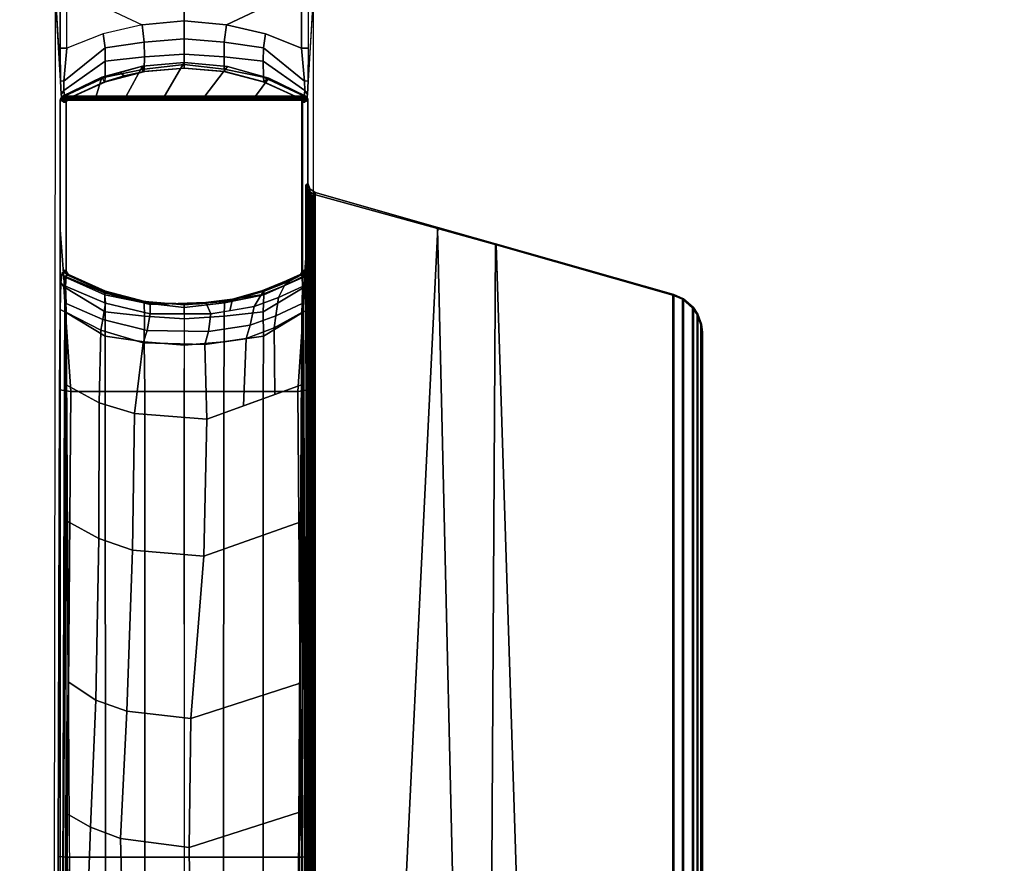
# Model space of a CAD drawing. Units: inches. Extents: x 10 to 221, y 19 to 202.
# Drawn here: x 123 to 129, y 178 to 183 of the extents above; entities that cross this region are included whole.
import ezdxf

# ---------------------------------------------------------------- set-up
doc = ezdxf.new("R2010")
doc.units = ezdxf.units.IN
doc.header["$MEASUREMENT"] = 0
doc.layers.add('TABLE-BASE', color=6, linetype='Continuous')
doc.layers.add('TABLE-TOPLAM', color=6, linetype='Continuous')

# ---------------------------------------------------------------- blocks, each defined once
blk = doc.blocks.new('UDT1CS_36LX_0T')
at = {"layer": 'TABLE-BASE'}
for p, q in [((-0.7591, 2.6312, 25.958), (-0.7573, 2.6414, 25.958)), ((-0.7573, 2.6414, 25.958), (-0.7519, 2.6507, 25.958)), ((-0.7519, 2.6507, 25.958), (-0.742, 2.6611, 25.958))]:
    blk.add_line(p, q, dxfattribs=at)
for points, invisible_edges in [([(-0.8196, 3.4013, 2.9399), (-0.7974, 6.3472, 3.5735), (-0.8134, 15.2541, 3.1166), (-0.8353, 15.276, 2.4909)], 1), ([(0.8374, 15.276, 2.4909), (0.8155, 15.2541, 3.1166), (0.7995, 6.3472, 3.5735), (0.8217, 3.4013, 2.9399)], 4), ([(-0.7897, 3.3889, 3.7937), (-0.7974, 6.3472, 3.5735), (-0.8196, 3.4013, 2.9399), (-0.7855, 2.8803, 3.9159)], 6), ([(0.7876, 2.8803, 3.9159), (0.8217, 3.4013, 2.9399), (0.7995, 6.3472, 3.5735), (0.7918, 3.3889, 3.7937)], 3), ([(-0.7855, 2.8803, 3.9159), (-0.8196, 3.4013, 2.9399), (-0.8179, 0.851, 2.9881), (-0.7843, 1.4315, 3.9477)], 9), ([(0.7864, 1.4315, 3.9477), (0.82, 0.851, 2.9881), (0.8217, 3.4013, 2.9399), (0.7876, 2.8803, 3.9159)], 12), ([(-0.7798, 1.5177, 4.0785), (-0.781, 2.7102, 4.0429), (-0.7855, 2.8803, 3.9159), (-0.7843, 1.4315, 3.9477)], 5), ([(-0.772, 1.5611, 26.6959), (-0.7829, 1.5548, 27.3241), (-0.7829, 2.3768, 27.324), (-0.7441, 2.8999, 26.2126)], 8), ([(-0.7467, 2.8429, 26.2035), (-0.772, 1.5611, 26.6959), (-0.772, 1.5611, 26.6959), (-0.7441, 2.8999, 26.2126)], 5), ([(0.7482, 2.8999, 26.2126), (0.7508, 2.8429, 26.2035), (0.7761, 1.5611, 26.6959)], 10), ([(0.7871, 1.5548, 27.3241), (0.7761, 1.5611, 26.6959), (0.7482, 2.8999, 26.2126), (0.7871, 2.3768, 27.324)], 2), ([(0.7864, 1.4315, 3.9477), (0.7876, 2.8803, 3.9159), (0.7831, 2.7102, 4.0429), (0.7819, 1.5177, 4.0785)], 5), ([(-0.749, 2.7335, 26.1446), (-0.7678, 1.5634, 26.4558), (-0.772, 1.5611, 26.6959), (-0.7467, 2.8429, 26.2035)], 5), ([(0.7719, 1.5634, 26.4558), (0.7531, 2.7335, 26.1446), (0.7508, 2.8429, 26.2035), (0.7761, 1.5611, 26.6959)], 5), ([(-0.774, 2.6477, 4.2438), (-0.781, 2.7102, 4.0429), (-0.7798, 1.5177, 4.0785), (-0.774, 1.5545, 4.2438)], 10), ([(-0.7464, 2.6739, 26.0482), (-0.7652, 1.565, 26.3078), (-0.7678, 1.5634, 26.4558), (-0.749, 2.7335, 26.1446)], 5), ([(0.7693, 1.565, 26.3078), (0.7506, 2.6739, 26.0482), (0.7531, 2.7335, 26.1446), (0.7719, 1.5634, 26.4558)], 5), ([(0.7761, 1.5545, 4.2438), (0.7819, 1.5177, 4.0785), (0.7831, 2.7102, 4.0429), (0.7761, 2.6477, 4.2438)], 10), ([(-0.748, 1.5695, 4.9881), (-0.748, 2.6326, 4.9881), (-0.774, 2.6477, 4.2438), (-0.774, 1.5545, 4.2438)], 4), ([(-0.7591, 2.6312, 25.958), (-0.7621, 1.5667, 26.1325), (-0.7652, 1.565, 26.3078), (-0.7464, 2.6739, 26.0482)], 5), ([(-0.7479, 2.6327, 25.294), (-0.7479, 1.5695, 25.294), (-0.7621, 1.5667, 26.1325), (-0.7591, 2.6312, 25.958)], 4), ([(0.7663, 1.5667, 26.1325), (0.7461, 2.6611, 25.958), (0.7506, 2.6739, 26.0482), (0.7693, 1.565, 26.3078)], 5), ([(0.7663, 1.5667, 26.1325), (0.7663, 1.5667, 26.1325), (0.756, 2.6507, 25.958), (0.7461, 2.6611, 25.958)], 10), ([(0.7761, 1.5545, 4.2438), (0.7761, 2.6477, 4.2438), (0.7501, 2.6327, 4.9881), (0.7501, 1.5695, 4.9881)], 1), ([(0.7521, 1.5695, 25.294), (0.7521, 2.6327, 25.294), (0.7632, 2.6312, 25.958), (0.7663, 1.5667, 26.1325)], 4), ([(0.7663, 1.5667, 26.1325), (0.7663, 1.5667, 26.1325), (0.7632, 2.6312, 25.958), (0.756, 2.6507, 25.958)], 10)]:
    blk.add_3dface(points, dxfattribs=dict(at, invisible_edges=invisible_edges))
for points in [[(-0.7974, 6.3472, 3.5735), (-0.7417, 6.351, 3.6432), (-0.7501, 15.2584, 3.188), (-0.8134, 15.2541, 3.1166)], [(-0.4986, 6.351, 3.6825), (-0.5039, 15.2584, 3.2218), (-0.7501, 15.2584, 3.188), (-0.7417, 6.351, 3.6432)], [(-0.2484, 6.351, 3.7192), (-0.2567, 15.2584, 3.2462), (-0.5039, 15.2584, 3.2218), (-0.4986, 6.351, 3.6825)], [(0.001, 15.2584, 3.2685), (-0.2567, 15.2584, 3.2462), (-0.2484, 6.351, 3.7192), (0.0022, 6.351, 3.7403)], [(-0.0001, 6.351, 3.7403), (0.2505, 6.351, 3.7192), (0.2588, 15.2584, 3.2462), (0.001, 15.2584, 3.2685)], [(0.5007, 6.351, 3.6825), (0.506, 15.2584, 3.2218), (0.2588, 15.2584, 3.2462), (0.2505, 6.351, 3.7192)], [(0.7438, 6.351, 3.6432), (0.7522, 15.2584, 3.188), (0.506, 15.2584, 3.2218), (0.5007, 6.351, 3.6825)], [(0.8155, 15.2541, 3.1166), (0.7522, 15.2584, 3.188), (0.7438, 6.351, 3.6432), (0.7995, 6.3472, 3.5735)], [(-0.7774, 9.6219, 27.008), (-0.7543, 2.7621, 26.5054), (-0.7829, 2.3768, 27.324), (-0.7829, 9.6361, 27.324)], [(-0.7829, 9.6361, 27.324), (-0.7829, 1.5548, 27.3241), (0.7871, 1.5548, 27.3241), (0.7871, 9.6361, 27.324)], [(0.7584, 2.7621, 26.5054), (0.7815, 9.6219, 27.008), (0.7871, 9.6361, 27.324), (0.7871, 2.3768, 27.324)], [(-0.7751, 9.0172, 26.8751), (-0.7459, 2.8763, 26.2628), (-0.7543, 2.7621, 26.5054), (-0.7753, 8.9845, 26.9613)], [(-0.7751, 9.0172, 26.8751), (-0.7513, 9.0229, 26.8191), (-0.7449, 2.8888, 26.2362), (-0.7459, 2.8763, 26.2628)], [(-0.708, 9.025, 26.7966), (-0.7441, 2.8999, 26.2126), (-0.7449, 2.8888, 26.2362), (-0.7513, 9.0229, 26.8191)], [(0.7554, 9.0229, 26.8191), (0.7121, 9.025, 26.7966), (0.7482, 2.8999, 26.2126), (0.749, 2.8888, 26.2362)], [(0.75, 2.8763, 26.2628), (0.749, 2.8888, 26.2362), (0.7554, 9.0229, 26.8191), (0.7792, 9.0172, 26.8751)], [(0.75, 2.8763, 26.2628), (0.7792, 9.0172, 26.8751), (0.7794, 8.9845, 26.9613), (0.7584, 2.7621, 26.5054)], [(-0.8284, 2.1398, 27.324), (-0.7939, 2.1151, 27.324), (-0.7964, 8.5554, 27.324), (-0.8284, 8.534, 27.324)], [(-0.7939, 2.1151, 27.324), (-0.7829, 2.0797, 27.324), (-0.7829, 8.5941, 27.324), (-0.7964, 8.5554, 27.324)], [(-1.6037, 2.3667, 26.9551), (-1.7409, 8.2691, 27.0079), (-0.8226, 8.5297, 26.9951), (-0.8163, 2.149, 26.6301)], [(-0.8284, 8.534, 27.324), (-1.3134, 8.3963, 27.324), (-1.607, 2.361, 27.324), (-0.8284, 2.1398, 27.324)], [(-0.8178, 2.1615, 26.6155), (-0.8163, 2.149, 26.6301), (-0.8226, 8.5297, 26.9951), (-0.8241, 8.5113, 26.9791)], [(-0.8084, 2.1616, 26.6125), (-0.8178, 2.1615, 26.6155), (-0.8241, 8.5113, 26.9791), (-0.8147, 8.5114, 26.9761)], [(-0.8023, 2.1619, 26.6096), (-0.8084, 2.1616, 26.6125), (-0.8147, 8.5114, 26.9761), (-0.8086, 8.5117, 26.9732)], [(-0.7902, 2.1624, 26.6011), (-0.8023, 2.1619, 26.6096), (-0.8086, 8.5117, 26.9732), (-0.7965, 8.5121, 26.9647)], [(-0.7811, 2.163, 26.5909), (-0.7902, 2.1624, 26.6011), (-0.7965, 8.5121, 26.9647), (-0.7874, 8.5127, 26.9544)], [(-0.7756, 2.1635, 26.5817), (-0.7811, 2.163, 26.5909), (-0.7874, 8.5127, 26.9544), (-0.782, 8.5133, 26.9452)], [(-0.7719, 2.164, 26.5719), (-0.7756, 2.1635, 26.5817), (-0.782, 8.5133, 26.9452), (-0.7783, 8.5138, 26.9354)], [(-0.7695, 2.1649, 26.5559), (-0.7719, 2.164, 26.5719), (-0.7783, 8.5138, 26.9354), (-0.7759, 8.5147, 26.9194)], [(-1.3134, 8.3963, 27.324), (-1.9375, 8.219, 27.324), (-1.9706, 2.4642, 27.324), (-1.607, 2.361, 27.324)], [(-1.9756, 2.471, 27.0268), (-2.1586, 8.1506, 27.0137), (-1.7409, 8.2691, 27.0079), (-1.6037, 2.3667, 26.9551)], [(-1.9375, 8.219, 27.324), (-3.1013, 7.8885, 27.324), (-3.1013, 2.7853, 27.324), (-1.9706, 2.4642, 27.324)], [(-3.0961, 2.7893, 27.0268), (-3.0961, 7.8846, 27.0268), (-2.1586, 8.1506, 27.0137), (-1.9756, 2.471, 27.0268)], [(-3.1626, 7.8618, 27.324), (-3.1626, 2.812, 27.324), (-3.1013, 2.7853, 27.324), (-3.1013, 7.8885, 27.324)], [(-3.0961, 2.7893, 27.0268), (-3.1574, 2.8159, 27.0268), (-3.1574, 7.8579, 27.0268), (-3.0961, 7.8846, 27.0268)], [(-3.2541, 7.7646, 27.324), (-3.2541, 2.9093, 27.324), (-3.2262, 2.8672, 27.324), (-3.2262, 7.8067, 27.324)], [(-3.221, 2.8711, 27.0268), (-3.2489, 2.9132, 27.0268), (-3.2489, 7.7607, 27.0268), (-3.221, 7.8027, 27.0268)], [(-3.1626, 7.8618, 27.324), (-3.2262, 7.8067, 27.324), (-3.2262, 2.8672, 27.324), (-3.1626, 2.812, 27.324)], [(-3.221, 2.8711, 27.0268), (-3.221, 7.8027, 27.0268), (-3.1574, 7.8579, 27.0268), (-3.1574, 2.8159, 27.0268)], [(-3.2541, 7.7646, 27.324), (-3.2774, 7.7006, 27.324), (-3.2774, 2.9733, 27.324), (-3.2541, 2.9093, 27.324)], [(-3.2722, 2.9772, 27.0268), (-3.2722, 7.6966, 27.0268), (-3.2489, 7.7607, 27.0268), (-3.2489, 2.9132, 27.0268)], [(-3.2829, 7.6481, 27.324), (-3.2829, 3.0258, 27.324), (-3.2774, 2.9733, 27.324), (-3.2774, 7.7006, 27.324)], [(-3.2722, 2.9772, 27.0268), (-3.2778, 3.0297, 27.0268), (-3.2778, 7.6442, 27.0268), (-3.2722, 7.6966, 27.0268)], [(-3.2829, 3.0258, 27.324), (-3.2829, 7.6481, 27.324), (-3.2778, 7.6442, 27.0268), (-3.2778, 3.0297, 27.0268)], [(-0.7289, 6.0652, 26.5128), (-0.7243, 6.7883, 26.5818), (-0.0392, 6.9852, 26.4418), (-0.0303, 6.2889, 26.354)], [(-0.0303, 6.2889, 26.354), (-0.0392, 6.9852, 26.4418), (0.3858, 6.9624, 26.4579), (0.4055, 6.2323, 26.394)], [(0.4055, 6.2323, 26.394), (0.3858, 6.9624, 26.4579), (0.6213, 6.8719, 26.5221), (0.5947, 6.1595, 26.4456)], [(0.5947, 6.1595, 26.4456), (0.6213, 6.8719, 26.5221), (0.7285, 6.775, 26.5805), (0.7472, 6.0743, 26.5064)], [(-0.719, 3.401, 3.8695), (-0.7417, 6.351, 3.6432), (-0.7974, 6.3472, 3.5735), (-0.7897, 3.3889, 3.7937)], [(-0.4995, 3.401, 3.9521), (-0.4986, 6.351, 3.6825), (-0.7417, 6.351, 3.6432), (-0.719, 3.401, 3.8695)], [(-0.2494, 3.401, 3.9887), (-0.2484, 6.351, 3.7192), (-0.4986, 6.351, 3.6825), (-0.4995, 3.401, 3.9521)], [(0.0022, 6.351, 3.7403), (-0.2484, 6.351, 3.7192), (-0.2494, 3.401, 3.9887), (0.0012, 3.401, 4.0098)], [(0.0009, 3.401, 4.0098), (0.2515, 3.401, 3.9887), (0.2505, 6.351, 3.7192), (-0.0001, 6.351, 3.7403)], [(0.5016, 3.401, 3.9521), (0.5007, 6.351, 3.6825), (0.2505, 6.351, 3.7192), (0.2515, 3.401, 3.9887)], [(0.7211, 3.401, 3.8695), (0.7438, 6.351, 3.6432), (0.5007, 6.351, 3.6825), (0.5016, 3.401, 3.9521)], [(0.7918, 3.3889, 3.7937), (0.7995, 6.3472, 3.5735), (0.7438, 6.351, 3.6432), (0.7211, 3.401, 3.8695)], [(-0.7335, 5.2491, 26.4352), (-0.7289, 6.0652, 26.5128), (-0.0303, 6.2889, 26.354), (-0.0399, 5.4727, 26.2765)], [(-0.0399, 5.4727, 26.2765), (-0.0303, 6.2889, 26.354), (0.4055, 6.2323, 26.394), (0.366, 5.4262, 26.3093)], [(0.366, 5.4262, 26.3093), (0.4055, 6.2323, 26.394), (0.5947, 6.1595, 26.4456), (0.562, 5.3562, 26.3589)], [(0.7376, 5.2389, 26.4343), (0.562, 5.3562, 26.3589), (0.5947, 6.1595, 26.4456), (0.7472, 6.0743, 26.5064)], [(-0.7386, 4.2249, 26.3381), (-0.7335, 5.2491, 26.4352), (-0.0399, 5.4727, 26.2765), (-0.1226, 4.4431, 26.1831)], [(-0.1226, 4.4431, 26.1831), (-0.0399, 5.4727, 26.2765), (0.366, 5.4262, 26.3093), (0.3299, 4.4052, 26.2099)], [(0.3299, 4.4052, 26.2099), (0.366, 5.4262, 26.3093), (0.562, 5.3562, 26.3589), (0.5435, 4.3313, 26.2623)], [(0.5435, 4.3313, 26.2623), (0.562, 5.3562, 26.3589), (0.7376, 5.2389, 26.4343), (0.7427, 4.2227, 26.3379)], [(-0.7414, 3.3575, 26.2562), (-0.7386, 4.2249, 26.3381), (-0.1226, 4.4431, 26.1831), (-0.1429, 3.5751, 26.1023)], [(-0.1429, 3.5751, 26.1023), (-0.1226, 4.4431, 26.1831), (0.3299, 4.4052, 26.2099), (0.3174, 3.5386, 26.1281)], [(0.3174, 3.5386, 26.1281), (0.3299, 4.4052, 26.2099), (0.5435, 4.3313, 26.2623), (0.5402, 3.4714, 26.1757)], [(0.5402, 3.4714, 26.1757), (0.5435, 4.3313, 26.2623), (0.7427, 4.2227, 26.3379), (0.75, 3.3587, 26.256)], [(-0.1296, 3.1026, 26.0686), (-0.3917, 3.0653, 26.095), (-0.3736, 3.4918, 26.1615), (-0.1429, 3.5751, 26.1023)], [(-0.1296, 3.1026, 26.0686), (-0.1429, 3.5751, 26.1023), (0.3174, 3.5386, 26.1281), (0.2612, 3.0922, 26.076)], [(0.2612, 3.0922, 26.076), (0.3174, 3.5386, 26.1281), (0.5402, 3.4714, 26.1757), (0.5296, 3.0119, 26.1328)], [(-0.5679, 2.9977, 26.1429), (-0.5729, 3.4199, 26.2126), (-0.3736, 3.4918, 26.1615), (-0.3917, 3.0653, 26.095)], [(0.5296, 3.0119, 26.1328), (0.5402, 3.4714, 26.1757), (0.75, 3.3587, 26.256), (0.7482, 2.8999, 26.2126)], [(-0.7855, 2.8803, 3.9159), (-0.7518, 2.8967, 3.967), (-0.719, 3.401, 3.8695), (-0.7897, 3.3889, 3.7937)], [(-0.5011, 3.0496, 4.0512), (-0.4995, 3.401, 3.9521), (-0.719, 3.401, 3.8695), (-0.7518, 2.8967, 3.967)], [(-0.5679, 2.9977, 26.1429), (-0.7441, 2.8999, 26.2126), (-0.7414, 3.3575, 26.2562), (-0.5729, 3.4199, 26.2126)], [(-0.2523, 3.0845, 4.0784), (-0.2494, 3.401, 3.9887), (-0.4995, 3.401, 3.9521), (-0.5011, 3.0496, 4.0512)], [(0.0012, 3.401, 4.0098), (-0.2494, 3.401, 3.9887), (-0.2523, 3.0845, 4.0784), (0.0022, 3.107, 4.0937)], [(-0.0001, 3.107, 4.0937), (0.2544, 3.0845, 4.0784), (0.2515, 3.401, 3.9887), (0.0009, 3.401, 4.0098)], [(0.5032, 3.0496, 4.0512), (0.5016, 3.401, 3.9521), (0.2515, 3.401, 3.9887), (0.2544, 3.0845, 4.0784)], [(0.7539, 2.8967, 3.967), (0.7211, 3.401, 3.8695), (0.5016, 3.401, 3.9521), (0.5032, 3.0496, 4.0512)], [(0.7918, 3.3889, 3.7937), (0.7211, 3.401, 3.8695), (0.7539, 2.8967, 3.967), (0.7876, 2.8803, 3.9159)], [(-0.4174, 2.9794, 26.0666), (-0.5789, 2.9215, 26.1244), (-0.5679, 2.9977, 26.1429), (-0.3917, 3.0653, 26.095)], [(-0.2514, 2.923, 4.2038), (-0.2523, 3.0845, 4.0784), (-0.5011, 3.0496, 4.0512), (-0.5, 2.8949, 4.1826)], [(-0.152, 3.0198, 26.0265), (-0.4174, 2.9794, 26.0666), (-0.3917, 3.0653, 26.095), (-0.1296, 3.1026, 26.0686)], [(0.0022, 3.107, 4.0937), (-0.2523, 3.0845, 4.0784), (-0.2514, 2.923, 4.2038), (0.0028, 2.9397, 4.2162)], [(0.2356, 3.0141, 26.0322), (-0.152, 3.0198, 26.0265), (-0.1296, 3.1026, 26.0686), (0.2612, 3.0922, 26.076)], [(-0.0007, 2.9397, 4.2162), (0.2535, 2.923, 4.2038), (0.2544, 3.0845, 4.0784), (-0.0001, 3.107, 4.0937)], [(0.5296, 3.0119, 26.1328), (0.5183, 2.9439, 26.1021), (0.2356, 3.0141, 26.0322), (0.2612, 3.0922, 26.076)], [(0.5021, 2.8949, 4.1826), (0.5032, 3.0496, 4.0512), (0.2544, 3.0845, 4.0784), (0.2535, 2.923, 4.2038)], [(-3.2774, 2.9733, 27.324), (-3.2829, 3.0258, 27.324), (-3.2778, 3.0297, 27.0268), (-3.2722, 2.9772, 27.0268)], [(-0.5, 2.8949, 4.1826), (-0.5011, 3.0496, 4.0512), (-0.7518, 2.8967, 3.967), (-0.7632, 2.7372, 4.0641)], [(-0.5789, 2.9215, 26.1244), (-0.7467, 2.8428, 26.2035), (-0.7441, 2.8999, 26.2126), (-0.5679, 2.9977, 26.1429)], [(-0.152, 3.0198, 26.0265), (-0.1681, 2.9083, 25.9697), (-0.4413, 2.862, 26.0157), (-0.4174, 2.9794, 26.0666)], [(0.2356, 3.0141, 26.0322), (0.2178, 2.9078, 25.9702), (-0.1681, 2.9083, 25.9697), (-0.152, 3.0198, 26.0265)], [(0.5183, 2.9439, 26.1021), (0.5007, 2.8413, 26.0365), (0.2178, 2.9078, 25.9702), (0.2356, 3.0141, 26.0322)], [(0.7653, 2.7372, 4.0641), (0.7539, 2.8967, 3.967), (0.5032, 3.0496, 4.0512), (0.5021, 2.8949, 4.1826)], [(0.7482, 2.8999, 26.2126), (0.7508, 2.8429, 26.2035), (0.5183, 2.9439, 26.1021), (0.5296, 3.0119, 26.1328)], [(-3.2541, 2.9093, 27.324), (-3.2774, 2.9733, 27.324), (-3.2722, 2.9772, 27.0268), (-3.2489, 2.9132, 27.0268)], [(-0.4174, 2.9794, 26.0666), (-0.4413, 2.862, 26.0157), (-0.5954, 2.804, 26.0737), (-0.5789, 2.9215, 26.1244)], [(0.0028, 2.9397, 4.2162), (-0.2514, 2.923, 4.2038), (-0.2537, 2.8383, 4.4022), (0.0013, 2.8677, 4.4095)], [(0.0008, 2.8677, 4.4095), (0.2558, 2.8383, 4.4022), (0.2535, 2.923, 4.2038), (-0.0007, 2.9397, 4.2162)], [(0.7531, 2.7335, 26.1446), (0.5007, 2.8413, 26.0365), (0.5183, 2.9439, 26.1021), (0.7508, 2.8429, 26.2035)], [(-3.2262, 2.8672, 27.324), (-3.2541, 2.9093, 27.324), (-3.2489, 2.9132, 27.0268), (-3.221, 2.8711, 27.0268)], [(-3.1626, 2.812, 27.324), (-3.2262, 2.8672, 27.324), (-3.221, 2.8711, 27.0268), (-3.1574, 2.8159, 27.0268)], [(-0.7632, 2.7372, 4.0641), (-0.7518, 2.8967, 3.967), (-0.7855, 2.8803, 3.9159), (-0.781, 2.7102, 4.0429)], [(-0.5023, 2.7885, 4.3894), (-0.5, 2.8949, 4.1826), (-0.7632, 2.7372, 4.0641), (-0.759, 2.6737, 4.2438)], [(-0.5789, 2.9215, 26.1244), (-0.5954, 2.804, 26.0737), (-0.749, 2.7356, 26.1465), (-0.7467, 2.8428, 26.2035)], [(-0.2537, 2.8383, 4.4022), (-0.2514, 2.923, 4.2038), (-0.5, 2.8949, 4.1826), (-0.5023, 2.7885, 4.3894)], [(-0.2869, 2.8882, 25.9897), (-0.305, 2.8151, 25.9067), (-0.487, 2.788, 25.9335), (-0.4413, 2.862, 26.0157)], [(-0.1681, 2.9083, 25.9697), (-0.136, 2.8355, 25.8863), (-0.305, 2.8151, 25.9067), (-0.2869, 2.8882, 25.9897)], [(0.2178, 2.9078, 25.9702), (0.2165, 2.8479, 25.874), (-0.136, 2.8355, 25.8863), (-0.1681, 2.9083, 25.9697)], [(0.5007, 2.8413, 26.0365), (0.5072, 2.774, 25.9478), (0.2165, 2.8479, 25.874), (0.2178, 2.9078, 25.9702)], [(0.5044, 2.7885, 4.3894), (0.5021, 2.8949, 4.1826), (0.2535, 2.923, 4.2038), (0.2558, 2.8383, 4.4022)], [(0.7611, 2.6737, 4.2438), (0.7653, 2.7372, 4.0641), (0.5021, 2.8949, 4.1826), (0.5044, 2.7885, 4.3894)], [(0.7831, 2.7102, 4.0429), (0.7876, 2.8803, 3.9159), (0.7539, 2.8967, 3.967), (0.7653, 2.7372, 4.0641)], [(-3.1013, 2.7853, 27.324), (-3.1626, 2.812, 27.324), (-3.1574, 2.8159, 27.0268), (-3.0961, 2.7893, 27.0268)], [(-0.4413, 2.862, 26.0157), (-0.487, 2.788, 25.9335), (-0.6334, 2.7281, 25.9935), (-0.5954, 2.804, 26.0737)], [(-0.5059, 2.7641, 25.8546), (-0.305, 2.8215, 25.7974), (-0.2612, 2.8281, 25.5616), (-0.4909, 2.7623, 25.5989)], [(-0.305, 2.8151, 25.9067), (-0.305, 2.8215, 25.7974), (-0.5059, 2.7641, 25.8546), (-0.487, 2.788, 25.9335)], [(-0.2487, 2.83, 25.294), (-0.2563, 2.8288, 4.9881), (-0.5034, 2.7635, 4.9881), (-0.4988, 2.765, 25.294)], [(-0.2559, 2.8288, 4.9881), (-0.2537, 2.8383, 4.4022), (-0.5023, 2.7885, 4.3894), (-0.503, 2.7635, 4.9881)], [(-0.4909, 2.7623, 25.5989), (-0.2612, 2.8281, 25.5616), (-0.2487, 2.83, 25.294), (-0.4988, 2.765, 25.294)], [(-0.305, 2.8215, 25.7974), (-0.0954, 2.8451, 25.774), (-0.0404, 2.8451, 25.5553), (-0.2612, 2.8281, 25.5616)], [(-0.136, 2.8355, 25.8863), (-0.0954, 2.8451, 25.774), (-0.305, 2.8215, 25.7974), (-0.305, 2.8151, 25.9067)], [(-0.2612, 2.8281, 25.5616), (-0.0404, 2.8451, 25.5553), (0.0019, 2.8511, 25.294), (-0.2487, 2.83, 25.294)], [(0.0006, 2.8511, 4.9881), (-0.2563, 2.8288, 4.9881), (-0.2487, 2.83, 25.294), (0.0019, 2.8511, 25.294)], [(0.0013, 2.8677, 4.4095), (-0.2537, 2.8383, 4.4022), (-0.2559, 2.8288, 4.9881), (0.001, 2.8511, 4.9881)], [(0.2165, 2.8479, 25.874), (0.2358, 2.8405, 25.7785), (-0.0954, 2.8451, 25.774), (-0.136, 2.8355, 25.8863)], [(0.0921, 2.8425, 25.7765), (0.15, 2.8409, 25.5655), (-0.0404, 2.8451, 25.5553), (-0.0954, 2.8451, 25.774)], [(0.15, 2.8409, 25.5655), (0.2638, 2.8281, 25.294), (0.0019, 2.8511, 25.294), (-0.0404, 2.8451, 25.5553)], [(0.0003, 2.8511, 25.294), (0.2509, 2.83, 25.294), (0.2576, 2.8288, 4.9881), (0.0006, 2.8511, 4.9881)], [(0.001, 2.8511, 4.9881), (0.258, 2.8288, 4.9881), (0.2558, 2.8383, 4.4022), (0.0008, 2.8677, 4.4095)], [(0.0921, 2.8425, 25.7765), (0.2358, 2.8405, 25.7785), (0.2809, 2.8276, 25.5772), (0.15, 2.8409, 25.5655)], [(0.15, 2.8409, 25.5655), (0.2809, 2.8276, 25.5772), (0.3811, 2.8024, 25.294), (0.2638, 2.8281, 25.294)], [(0.5072, 2.774, 25.9478), (0.5113, 2.7661, 25.8526), (0.2358, 2.8405, 25.7785), (0.2165, 2.8479, 25.874)], [(0.2358, 2.8405, 25.7785), (0.5113, 2.7661, 25.8526), (0.4793, 2.7791, 25.6061), (0.2809, 2.8276, 25.5772)], [(0.501, 2.765, 25.294), (0.5047, 2.7635, 4.9881), (0.2576, 2.8288, 4.9881), (0.2509, 2.83, 25.294)], [(0.5051, 2.7635, 4.9881), (0.5044, 2.7885, 4.3894), (0.2558, 2.8383, 4.4022), (0.258, 2.8288, 4.9881)], [(0.2809, 2.8276, 25.5772), (0.4793, 2.7791, 25.6061), (0.5061, 2.7639, 25.294), (0.3811, 2.8024, 25.294)], [(0.5072, 2.774, 25.9478), (0.5007, 2.8413, 26.0365), (0.7531, 2.7335, 26.1446), (0.7506, 2.6739, 26.0482)], [(-1.9706, 2.4642, 27.324), (-3.1013, 2.7853, 27.324), (-3.0961, 2.7893, 27.0268), (-1.9756, 2.471, 27.0268)], [(-0.503, 2.7635, 4.9881), (-0.5023, 2.7885, 4.3894), (-0.759, 2.6737, 4.2438), (-0.7327, 2.6589, 4.9881)], [(-0.5954, 2.804, 26.0737), (-0.6334, 2.7281, 25.9935), (-0.7465, 2.6739, 26.0484), (-0.749, 2.7356, 26.1465)], [(-0.742, 2.6611, 25.958), (-0.5059, 2.7641, 25.8546), (-0.4909, 2.7623, 25.5989), (-0.7378, 2.6601, 25.663)], [(-0.7378, 2.6601, 25.663), (-0.4909, 2.7623, 25.5989), (-0.4988, 2.765, 25.294), (-0.7326, 2.6589, 25.294)], [(-0.4988, 2.765, 25.294), (-0.5034, 2.7635, 4.9881), (-0.7331, 2.6589, 4.9881), (-0.7326, 2.6589, 25.294)], [(-0.487, 2.788, 25.9335), (-0.5059, 2.7641, 25.8546), (-0.6658, 2.7002, 25.9238), (-0.6334, 2.7281, 25.9935)], [(0.7424, 2.6602, 25.6934), (0.7367, 2.6589, 25.294), (0.5061, 2.7639, 25.294), (0.4793, 2.7791, 25.6061)], [(0.7461, 2.6611, 25.958), (0.7424, 2.6602, 25.6934), (0.4793, 2.7791, 25.6061), (0.5113, 2.7661, 25.8526)], [(0.7349, 2.6589, 25.294), (0.7344, 2.6589, 4.9881), (0.5047, 2.7635, 4.9881), (0.501, 2.765, 25.294)], [(0.7348, 2.6589, 4.9881), (0.7611, 2.6737, 4.2438), (0.5044, 2.7885, 4.3894), (0.5051, 2.7635, 4.9881)], [(0.7506, 2.6739, 26.0482), (0.7461, 2.6611, 25.958), (0.5113, 2.7661, 25.8526), (0.5072, 2.774, 25.9478)], [(-0.774, 2.6477, 4.2438), (-0.759, 2.6737, 4.2438), (-0.7632, 2.7372, 4.0641), (-0.781, 2.7102, 4.0429)], [(-0.6334, 2.7281, 25.9935), (-0.6658, 2.7002, 25.9238), (-0.742, 2.6611, 25.958), (-0.7465, 2.6739, 26.0484)], [(0.7831, 2.7102, 4.0429), (0.7653, 2.7372, 4.0641), (0.7611, 2.6737, 4.2438), (0.7761, 2.6477, 4.2438)], [(-0.7327, 2.6589, 4.9881), (-0.759, 2.6737, 4.2438), (-0.774, 2.6477, 4.2438), (-0.748, 2.6326, 4.9881)], [(-0.7464, 2.6739, 26.0482), (-0.7573, 2.6414, 25.958), (-0.7591, 2.6312, 25.958)], [(-0.7573, 2.6414, 25.958), (-0.7462, 2.6429, 25.294), (-0.7479, 2.6327, 25.294), (-0.7591, 2.6312, 25.958)], [(-0.7519, 2.6507, 25.958), (-0.7519, 2.6507, 25.958), (-0.7573, 2.6414, 25.958), (-0.7464, 2.6739, 26.0482)], [(-0.7519, 2.6507, 25.958), (-0.7408, 2.6522, 25.294), (-0.7462, 2.6429, 25.294), (-0.7573, 2.6414, 25.958)], [(-0.7465, 2.6739, 26.0484), (-0.742, 2.6611, 25.958), (-0.7519, 2.6507, 25.958), (-0.7464, 2.6739, 26.0482)], [(-0.742, 2.6611, 25.958), (-0.7326, 2.6589, 25.294), (-0.7408, 2.6522, 25.294), (-0.7519, 2.6507, 25.958)], [(-0.7462, 2.6429, 25.294), (-0.748, 2.6375, 4.9881), (-0.7484, 2.6327, 4.9881), (-0.7479, 2.6327, 25.294)], [(-0.748, 2.6375, 4.9881), (-0.7479, 1.5641, 4.9881), (-0.7484, 1.5695, 4.9881), (-0.7484, 2.6327, 4.9881)], [(-0.7479, 1.5695, 25.294), (-0.7479, 2.6327, 25.294), (-0.7484, 2.6327, 4.9881), (-0.7484, 1.5695, 4.9881)], [(-0.7408, 2.6522, 25.294), (-0.7444, 2.6477, 4.9881), (-0.748, 2.6375, 4.9881), (-0.7462, 2.6429, 25.294)], [(-0.7479, 1.5641, 4.9881), (-0.748, 2.6375, 4.9881), (-0.7444, 2.6477, 4.9881), (-0.7443, 1.5544, 4.9881)], [(-0.7326, 2.6589, 25.294), (-0.7331, 2.6589, 4.9881), (-0.7444, 2.6477, 4.9881), (-0.7408, 2.6522, 25.294)], [(0.743, 2.6522, 25.294), (0.7457, 2.6477, 4.9881), (0.7344, 2.6589, 4.9881), (0.7349, 2.6589, 25.294)], [(0.7501, 2.6327, 4.9881), (0.7761, 2.6477, 4.2438), (0.7611, 2.6737, 4.2438), (0.7348, 2.6589, 4.9881)], [(0.756, 2.6507, 25.958), (0.7449, 2.6522, 25.294), (0.7367, 2.6589, 25.294), (0.7461, 2.6611, 25.958)], [(0.7484, 2.6429, 25.294), (0.7493, 2.6375, 4.9881), (0.7457, 2.6477, 4.9881), (0.743, 2.6522, 25.294)], [(0.7614, 2.6416, 25.958), (0.7502, 2.6431, 25.294), (0.7449, 2.6522, 25.294), (0.756, 2.6507, 25.958)], [(0.7502, 2.6327, 25.294), (0.7497, 2.6327, 4.9881), (0.7493, 2.6375, 4.9881), (0.7484, 2.6429, 25.294)], [(0.7497, 1.5695, 4.9881), (0.7497, 2.6327, 4.9881), (0.7502, 2.6327, 25.294), (0.7502, 1.5695, 25.294)], [(0.7632, 2.6312, 25.958), (0.7521, 2.6327, 25.294), (0.7502, 2.6431, 25.294), (0.7614, 2.6416, 25.958)], [(0.756, 2.6507, 25.958), (0.7632, 2.6312, 25.958), (0.7614, 2.6416, 25.958), (0.756, 2.6507, 25.958)], [(-1.607, 2.361, 27.324), (-1.9706, 2.4642, 27.324), (-1.9756, 2.471, 27.0268), (-1.6037, 2.3667, 26.9551)], [(-0.8284, 2.1398, 27.324), (-1.607, 2.361, 27.324), (-1.6037, 2.3667, 26.9551), (-0.8163, 2.149, 26.6301)], [(-0.7818, 2.1242, 26.6301), (-0.7939, 2.1151, 27.324), (-0.8284, 2.1398, 27.324), (-0.8163, 2.149, 26.6301)], [(-0.8178, 2.1615, 26.6155), (-0.8084, 2.1616, 26.6125), (-0.7818, 2.1242, 26.6301), (-0.8163, 2.149, 26.6301)], [(-0.7902, 2.1624, 26.6011), (-0.7818, 2.1242, 26.6301), (-0.8084, 2.1616, 26.6125)], [(-0.7939, 2.1151, 27.324), (-0.7818, 2.1242, 26.6301), (-0.7708, 2.0889, 26.6301), (-0.7829, 2.0797, 27.324)], [(-0.7811, 2.163, 26.5909), (-0.7818, 2.1242, 26.6301), (-0.7902, 2.1624, 26.6011)], [(-0.7756, 2.1635, 26.5817), (-0.7719, 2.164, 26.5719), (-0.7708, 2.0889, 26.6301), (-0.7818, 2.1242, 26.6301)], [(-0.7756, 2.1635, 26.5817), (-0.7818, 2.1242, 26.6301), (-0.7811, 2.163, 26.5909)], [(-0.7719, 2.164, 26.5719), (-0.7695, 2.1649, 26.5559), (-0.7698, 2.118, 26.5697), (-0.7714, 2.1262, 26.6012)], [(-0.7704, 2.0922, 26.6077), (-0.7708, 2.0889, 26.6301), (-0.7714, 2.1262, 26.6012), (-0.7698, 2.118, 26.5697)], [(-0.7829, 1.5548, 27.324), (-0.7479, 1.5695, 25.294), (-0.7475, 1.5645, 25.294), (-0.7818, 1.5467, 27.324)], [(-0.7818, 1.5467, 27.324), (-0.7475, 1.5645, 25.294), (-0.7407, 1.5499, 25.294), (-0.7779, 1.5382, 27.324)], [(-0.748, 1.5695, 4.9881), (-0.774, 1.5545, 4.2438), (-0.759, 1.5286, 4.2438), (-0.7327, 1.5434, 4.9881)], [(-0.7475, 1.5645, 25.294), (-0.7479, 1.5695, 25.294), (-0.7484, 1.5695, 4.9881), (-0.7479, 1.5641, 4.9881)], [(-0.7407, 1.5499, 25.294), (-0.7475, 1.5645, 25.294), (-0.7479, 1.5641, 4.9881), (-0.7443, 1.5544, 4.9881)], [(0.7348, 1.5434, 4.9881), (0.7611, 1.5286, 4.2438), (0.7761, 1.5545, 4.2438), (0.7501, 1.5695, 4.9881)], [(0.7456, 1.5544, 4.9881), (0.7492, 1.5641, 4.9881), (0.7497, 1.5645, 25.294), (0.7429, 1.5499, 25.294)], [(0.7492, 1.5641, 4.9881), (0.7497, 1.5695, 4.9881), (0.7502, 1.5695, 25.294), (0.7497, 1.5645, 25.294)], [(0.7859, 1.5467, 27.3241), (0.7502, 1.5591, 25.294), (0.7521, 1.5695, 25.294), (0.7871, 1.5548, 27.3241)], [(-0.7798, 1.5177, 4.0785), (-0.7843, 1.4315, 3.9477), (-0.7615, 1.4331, 3.9991), (-0.7631, 1.4929, 4.0853)], [(-0.7829, 1.5548, 27.324), (-0.7818, 1.5467, 27.324), (0.7859, 1.5467, 27.3241), (0.7871, 1.5548, 27.3241)], [(0.7859, 1.5467, 27.3241), (-0.7818, 1.5467, 27.324), (-0.7779, 1.5382, 27.324), (0.782, 1.5382, 27.3241)], [(-0.759, 1.5286, 4.2438), (-0.774, 1.5545, 4.2438), (-0.7798, 1.5177, 4.0785), (-0.7631, 1.4929, 4.0853)], [(-0.7779, 1.5382, 27.324), (-0.7407, 1.5499, 25.294), (-0.7326, 1.5434, 25.294), (-0.7684, 1.5291, 27.324)], [(0.782, 1.5382, 27.3241), (-0.7779, 1.5382, 27.324), (-0.7684, 1.5291, 27.324), (0.7725, 1.5291, 27.324)], [(-0.7684, 1.5291, 27.324), (-0.7326, 1.5434, 25.294), (-0.4988, 1.4372, 25.294), (-0.534, 1.4152, 27.324)], [(-0.7684, 1.5291, 27.324), (-0.534, 1.4152, 27.324), (-0.4508, 1.5291, 27.324), (-0.7684, 1.5291, 27.324)], [(-0.759, 1.5286, 4.2438), (-0.7631, 1.4929, 4.0853), (-0.5, 1.3073, 4.1826), (-0.5014, 1.4075, 4.3204)], [(-0.7327, 1.5434, 4.9881), (-0.759, 1.5286, 4.2438), (-0.5014, 1.4075, 4.3204), (-0.503, 1.4387, 4.9881)], [(-0.7326, 1.5434, 25.294), (-0.7407, 1.5499, 25.294), (-0.7443, 1.5544, 4.9881), (-0.7331, 1.5434, 4.9881)], [(-0.7326, 1.5434, 25.294), (-0.7331, 1.5434, 4.9881), (-0.5034, 1.4387, 4.9881), (-0.4988, 1.4372, 25.294)], [(-0.534, 1.4152, 27.324), (-0.2727, 1.3415, 27.324), (-0.1288, 1.5291, 27.324), (-0.4508, 1.5291, 27.324)], [(-0.2727, 1.3415, 27.324), (0.0009, 1.3161, 27.324), (0.1263, 1.5291, 27.324), (-0.1288, 1.5291, 27.324)], [(0.0009, 1.3161, 27.324), (0.2666, 1.3396, 27.324), (0.3692, 1.5291, 27.324), (0.1263, 1.5291, 27.324)], [(0.2666, 1.3396, 27.324), (0.5228, 1.4094, 27.324), (0.5596, 1.5291, 27.324), (0.3692, 1.5291, 27.324)], [(0.501, 1.4372, 25.294), (0.5047, 1.4387, 4.9881), (0.7344, 1.5434, 4.9881), (0.7349, 1.5434, 25.294)], [(0.5035, 1.4075, 4.3204), (0.5021, 1.3073, 4.1826), (0.7652, 1.4929, 4.0853), (0.7611, 1.5286, 4.2438)], [(0.5051, 1.4387, 4.9881), (0.5035, 1.4075, 4.3204), (0.7611, 1.5286, 4.2438), (0.7348, 1.5434, 4.9881)], [(0.5228, 1.4094, 27.324), (0.5061, 1.4383, 25.294), (0.7367, 1.5434, 25.294), (0.7725, 1.5291, 27.324)], [(0.5596, 1.5291, 27.324), (0.5228, 1.4094, 27.324), (0.7725, 1.5291, 27.324), (0.5596, 1.5291, 27.324)], [(0.7344, 1.5434, 4.9881), (0.7456, 1.5544, 4.9881), (0.7429, 1.5499, 25.294), (0.7349, 1.5434, 25.294)], [(0.7725, 1.5291, 27.324), (0.7367, 1.5434, 25.294), (0.7451, 1.5503, 25.294), (0.782, 1.5382, 27.3241)], [(0.782, 1.5382, 27.3241), (0.7451, 1.5503, 25.294), (0.7502, 1.5591, 25.294), (0.7859, 1.5467, 27.3241)], [(0.7652, 1.4929, 4.0853), (0.7819, 1.5177, 4.0785), (0.7761, 1.5545, 4.2438), (0.7611, 1.5286, 4.2438)], [(0.7652, 1.4929, 4.0853), (0.7636, 1.4331, 3.9991), (0.7864, 1.4315, 3.9477), (0.7819, 1.5177, 4.0785)], [(-0.7631, 1.4929, 4.0853), (-0.7615, 1.4331, 3.9991), (-0.5011, 1.2225, 4.0745), (-0.5, 1.3073, 4.1826)], [(-0.534, 1.4152, 27.324), (-0.4988, 1.4372, 25.294), (-0.2487, 1.3722, 25.294), (-0.2727, 1.3415, 27.324)], [(-0.4988, 1.4372, 25.294), (-0.5034, 1.4387, 4.9881), (-0.2563, 1.3734, 4.9881), (-0.2487, 1.3722, 25.294)], [(-0.503, 1.4387, 4.9881), (-0.5014, 1.4075, 4.3204), (-0.2528, 1.3578, 4.3332), (-0.2559, 1.3734, 4.9881)], [(0.2509, 1.3722, 25.294), (0.2576, 1.3734, 4.9881), (0.5047, 1.4387, 4.9881), (0.501, 1.4372, 25.294)], [(0.258, 1.3734, 4.9881), (0.2549, 1.3578, 4.3332), (0.5035, 1.4075, 4.3204), (0.5051, 1.4387, 4.9881)], [(0.407, 1.3779, 27.324), (0.3811, 1.3998, 25.294), (0.5061, 1.4383, 25.294), (0.5228, 1.4094, 27.324)], [(0.5021, 1.3073, 4.1826), (0.5032, 1.2225, 4.0745), (0.7636, 1.4331, 3.9991), (0.7652, 1.4929, 4.0853)], [(-0.8179, 0.851, 2.9881), (-0.7843, 1.4315, 3.9477), (-0.7866, 1.2252, 3.8822), (-0.7866, 0.851, 3.8822)], [(-0.7843, 1.4315, 3.9477), (-0.7866, 1.2252, 3.8822), (-0.7429, 1.2252, 3.9392), (-0.7615, 1.4331, 3.9991)], [(-0.7615, 1.4331, 3.9991), (-0.7429, 1.2252, 3.9392), (-0.5132, 1.1338, 3.9903), (-0.5011, 1.2225, 4.0745)], [(-0.5014, 1.4075, 4.3204), (-0.5, 1.3073, 4.1826), (-0.2514, 1.2792, 4.2038), (-0.2528, 1.3578, 4.3332)], [(-0.2563, 1.3734, 4.9881), (0.0006, 1.3511, 4.9881), (0.0019, 1.3511, 25.294), (-0.2487, 1.3722, 25.294)], [(0.001, 1.3511, 4.9881), (-0.2559, 1.3734, 4.9881), (-0.2528, 1.3578, 4.3332), (0.001, 1.3284, 4.3406)], [(0.2509, 1.3722, 25.294), (0.0003, 1.3511, 25.294), (0.0006, 1.3511, 4.9881), (0.2576, 1.3734, 4.9881)], [(0.0009, 1.3161, 27.324), (0.0019, 1.3511, 25.294), (0.2638, 1.3741, 25.294), (0.2666, 1.3396, 27.324)], [(0.001, 1.3284, 4.3406), (0.2549, 1.3578, 4.3332), (0.258, 1.3734, 4.9881), (0.001, 1.3511, 4.9881)], [(0.2549, 1.3578, 4.3332), (0.2535, 1.2792, 4.2038), (0.5021, 1.3073, 4.1826), (0.5035, 1.4075, 4.3204)], [(0.2666, 1.3396, 27.324), (0.2638, 1.3741, 25.294), (0.3811, 1.3998, 25.294), (0.407, 1.3779, 27.324)], [(0.5032, 1.2225, 4.0745), (0.5153, 1.1338, 3.9903), (0.745, 1.2252, 3.9392), (0.7636, 1.4331, 3.9991)], [(0.7636, 1.4331, 3.9991), (0.745, 1.2252, 3.9392), (0.7887, 1.2252, 3.8822), (0.7864, 1.4315, 3.9477)], [(0.7887, 0.851, 3.8822), (0.82, 0.851, 2.9881), (0.7864, 1.4315, 3.9477), (0.7887, 1.2252, 3.8822)], [(-0.2727, 1.3415, 27.324), (-0.2487, 1.3722, 25.294), (0.0019, 1.3511, 25.294), (0.0009, 1.3161, 27.324)], [(0.001, 1.3284, 4.3406), (-0.2528, 1.3578, 4.3332), (-0.2514, 1.2792, 4.2038), (0.001, 1.2625, 4.2162)], [(0.001, 1.2625, 4.2162), (0.2535, 1.2792, 4.2038), (0.2549, 1.3578, 4.3332), (0.001, 1.3284, 4.3406)], [(-0.5, 1.3073, 4.1826), (-0.5011, 1.2225, 4.0745), (-0.2523, 1.1876, 4.1016), (-0.2514, 1.2792, 4.2038)], [(0.001, 1.2625, 4.2162), (-0.2514, 1.2792, 4.2038), (-0.2523, 1.1876, 4.1016), (0.001, 1.1651, 4.117)], [(0.001, 1.1651, 4.117), (0.2544, 1.1876, 4.1016), (0.2535, 1.2792, 4.2038), (0.001, 1.2625, 4.2162)], [(0.2535, 1.2792, 4.2038), (0.2544, 1.1876, 4.1016), (0.5032, 1.2225, 4.0745), (0.5021, 1.3073, 4.1826)], [(-0.7429, 1.2252, 3.9392), (-0.7866, 1.2252, 3.8822), (-0.7866, 0.851, 3.8822), (-0.7429, 0.851, 3.9394)], [(-0.2661, 1.0768, 4.0221), (-0.5132, 1.1338, 3.9903), (-0.7429, 1.2252, 3.9392), (-0.7429, 0.851, 3.9394)], [(-0.5011, 1.2225, 4.0745), (-0.5132, 1.1338, 3.9903), (-0.2661, 1.0768, 4.0221), (-0.2523, 1.1876, 4.1016)], [(0.001, 1.1651, 4.117), (-0.2523, 1.1876, 4.1016), (-0.2661, 1.0768, 4.0221), (0.001, 1.0519, 4.0396)], [(0.001, 1.0519, 4.0396), (0.2682, 1.0768, 4.0221), (0.2544, 1.1876, 4.1016), (0.001, 1.1651, 4.117)], [(0.2544, 1.1876, 4.1016), (0.2682, 1.0768, 4.0221), (0.5153, 1.1338, 3.9903), (0.5032, 1.2225, 4.0745)], [(0.745, 0.851, 3.9394), (0.2682, 1.0768, 4.0221), (0.5153, 1.1338, 3.9903), (0.745, 1.2252, 3.9392)], [(0.745, 0.851, 3.9394), (0.7887, 0.851, 3.8822), (0.7887, 1.2252, 3.8822), (0.745, 1.2252, 3.9392)], [(-0.2661, 1.0768, 4.0221), (-0.7429, 0.851, 3.9394), (0.001, 0.851, 3.9327), (0.001, 1.0519, 4.0396)], [(0.745, 0.851, 3.9394), (0.2682, 1.0768, 4.0221), (0.001, 1.0519, 4.0396), (0.001, 0.851, 3.9327)]]:
    blk.add_3dface(points, dxfattribs=at)
at = {"layer": 'TABLE-TOPLAM'}
for points, invisible_edges in [([(-17.0469, 5.7415, 27.324), (-16.5644, 6.9954, 27.324), (15.4961, 8.8019, 27.324), (16.0866, 7.6727, 27.324)], 10), ([(-17.1889, 5.3089, 28.5), (16.1949, 7.4421, 28.5), (15.6055, 8.6068, 28.5), (-16.7962, 6.4278, 28.5)], 15), ([(-17.3574, 4.7399, 27.324), (-17.0469, 5.7415, 27.324), (16.0866, 7.6727, 27.324), (16.5953, 6.5048, 27.324)], 10), ([(-17.4706, 4.3125, 28.5), (16.6727, 6.3048, 28.5), (16.1949, 7.4421, 28.5), (-17.1889, 5.3089, 28.5)], 15), ([(-17.6007, 3.759, 27.324), (-17.3574, 4.7399, 27.324), (16.5953, 6.5048, 27.324), (16.9821, 5.4222, 27.324)], 10), ([(-17.687, 3.3401, 28.5), (17.0347, 5.2558, 28.5), (16.6727, 6.3048, 28.5), (-17.4706, 4.3125, 28.5)], 15), ([(-17.7759, 2.8431, 27.324), (-17.6007, 3.759, 27.324), (16.9821, 5.4222, 27.324), (17.3499, 4.1087, 27.324)], 10), ([(-17.8396, 2.4246, 28.5), (17.3906, 3.9346, 28.5), (17.0347, 5.2558, 28.5), (-17.687, 3.3401, 28.5)], 15), ([(-17.9124, 1.8353, 27.324), (-17.7759, 2.8431, 27.324), (17.3499, 4.1087, 27.324), (17.5971, 2.8909, 27.324)], 10), ([(-17.9501, 1.4393, 28.5), (17.6331, 2.6674, 28.5), (17.3906, 3.9346, 28.5), (-17.8396, 2.4246, 28.5)], 15), ([(-17.9913, 0.8241, 27.324), (-17.9124, 1.8353, 27.324), (17.5971, 2.8909, 27.324), (17.7595, 1.6584, 27.324)], 10), ([(-18.0083, 0.3614, 28.5), (17.7781, 1.4536, 28.5), (17.6331, 2.6674, 28.5), (-17.9501, 1.4393, 28.5)], 15), ([(-18.0087, -0.4754, 27.324), (-18.0087, 0.8237, 27.324), (17.7595, 1.6584, 27.324), (17.8408, 0.1877, 27.324)], 10), ([(17.7781, 1.4536, 28.5), (-18.0083, 0.3614, 28.5), (-17.9952, -0.8728, 28.5), (17.8425, -0.1309, 28.5)], 15)]:
    blk.add_3dface(points, dxfattribs=dict(at, invisible_edges=invisible_edges))

msp = doc.modelspace()

# ---------------------------------------------------------------- block references
at = {"rotation": 180}
msp.add_blockref('UDT1CS_36LX_0T', (123.7254, 184.2331), dxfattribs=at)

doc.saveas('drawing.dxf')
